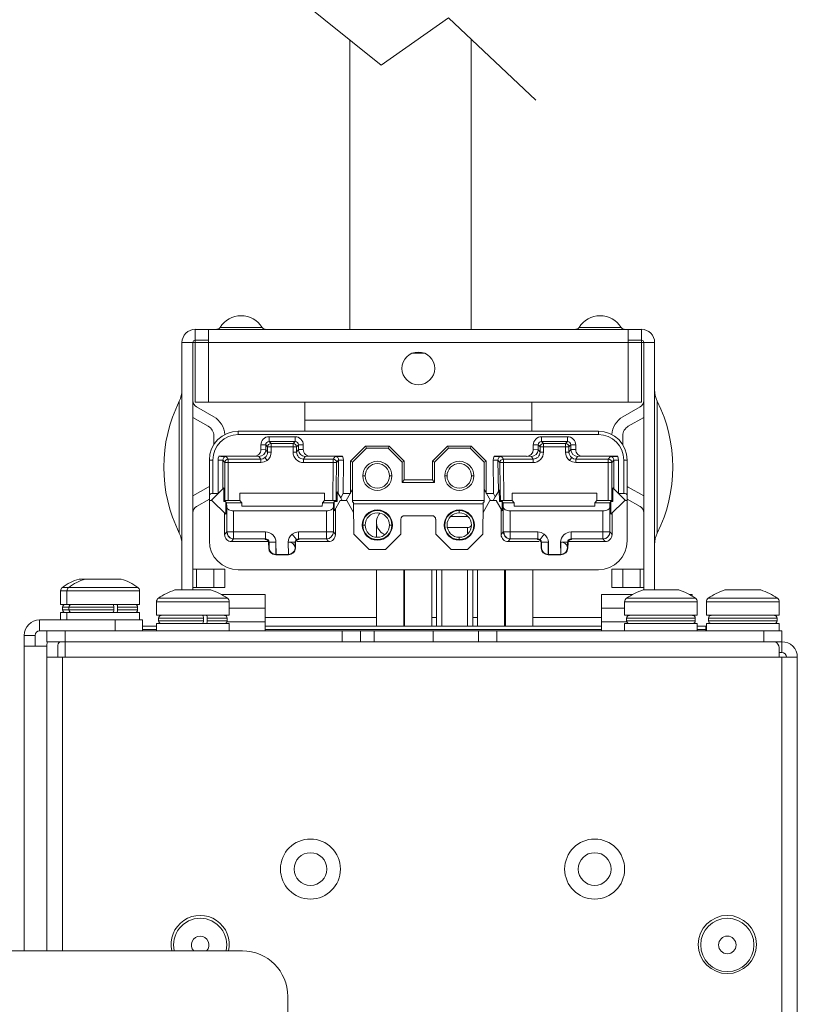
# Model space of a CAD drawing. Extents: x -365 to 628, y 345 to 656.
# Drawn here: x 91 to 95, y 611 to 615 of the extents above; entities that cross this region are included whole.
import ezdxf

# ---------------------------------------------------------------- set-up
doc = ezdxf.new("R2010")
doc.units = 0
doc.header["$LTSCALE"] = 0.38
doc.header["$MEASUREMENT"] = 0
doc.layers.add('M-OBJECT-DETAILS', color=7, linetype='CONTINUOUS', lineweight=13)

msp = doc.modelspace()

# ---------------------------------------------------------------- linework, layer by layer
at = {"layer": 'M-OBJECT-DETAILS', "linetype": 'Continuous', "lineweight": 13}
for p, q in [((92.5788, 615.05), (92.5788, 613.7981)), ((93.1032, 613.7981), (93.1032, 615.0544)), ((91.9083, 613.7509), (91.9083, 613.7981)), ((91.9083, 613.7981), (91.9654, 613.7981)), ((91.9654, 613.7981), (91.9654, 613.7411)), ((91.9654, 613.7981), (93.7843, 613.7981)), ((92.0161, 613.8058), (92.1982, 613.8058)), ((93.5712, 613.8058), (93.7533, 613.8058)), ((93.7843, 613.7411), (93.7843, 613.7981)), ((93.7843, 613.7981), (93.8414, 613.7981)), ((93.8414, 613.7509), (93.8414, 613.7981)), ((91.9083, 613.7509), (91.9654, 613.7509)), ((91.9083, 613.7509), (91.9083, 613.7411)), ((93.7843, 613.7509), (93.8414, 613.7509)), ((93.8414, 613.7411), (93.8414, 613.7509)), ((91.8985, 613.7411), (91.8513, 613.7411)), ((91.8513, 612.67), (91.8513, 613.7411)), ((91.8985, 612.67), (91.8985, 613.7411)), ((91.8985, 613.7411), (91.9083, 613.7411)), ((91.9083, 613.7411), (91.9083, 613.4832)), ((91.9083, 613.7411), (91.9654, 613.7411)), ((93.7843, 613.7411), (91.9654, 613.7411)), ((91.9654, 613.7411), (91.9654, 613.4832)), ((93.7843, 613.4832), (93.7843, 613.7411)), ((93.7843, 613.7411), (93.8414, 613.7411)), ((93.8414, 613.7411), (93.8414, 613.4832)), ((93.8414, 613.7411), (93.8513, 613.7411)), ((93.8513, 613.7411), (93.8985, 613.7411)), ((93.8513, 613.7411), (93.8513, 612.67)), ((93.8985, 613.7411), (93.8985, 612.67)), ((92.8488, 613.6948), (92.9009, 613.6948)), ((91.8397, 613.4872), (91.8397, 612.9162)), ((91.9654, 613.4832), (91.9083, 613.4832)), ((91.9144, 613.4622), (91.9887, 613.4197)), ((93.7843, 613.4832), (91.9654, 613.4832)), ((92.3828, 613.4832), (92.3828, 613.4045)), ((93.367, 613.4045), (93.367, 613.4832)), ((93.8354, 613.4622), (93.7611, 613.4197)), ((93.8414, 613.4832), (93.7843, 613.4832)), ((93.9101, 613.4872), (93.9101, 612.9162)), ((91.8985, 613.4168), (91.9652, 613.3787)), ((93.8513, 613.4168), (93.7845, 613.3787)), ((93.367, 613.4045), (92.3828, 613.4045)), ((92.3828, 613.4045), (92.3828, 613.3572)), ((93.367, 613.3572), (93.367, 613.4045)), ((91.9891, 613.3377), (91.9891, 613.2987)), ((92.0949, 613.3572), (93.6549, 613.3572)), ((92.0949, 613.3422), (92.0949, 613.3572)), ((92.0949, 613.3422), (93.6549, 613.3422)), ((92.2288, 613.3332), (92.341, 613.3332)), ((92.2288, 613.3332), (92.2288, 613.3125)), ((92.341, 613.3125), (92.341, 613.3332)), ((93.4088, 613.3332), (93.521, 613.3332)), ((93.4088, 613.3332), (93.4088, 613.3125)), ((93.521, 613.3125), (93.521, 613.3332)), ((93.6549, 613.3422), (93.6549, 613.3572)), ((93.7607, 613.3377), (93.7607, 613.2987)), ((92.1931, 613.278), (92.1931, 613.2975)), ((92.2138, 613.2975), (92.1931, 613.2975)), ((92.2138, 613.2975), (92.2138, 613.2769)), ((92.2223, 613.2891), (92.2138, 613.2975)), ((92.2223, 613.2664), (92.2223, 613.2891)), ((92.2223, 613.2891), (92.2372, 613.2891)), ((92.2288, 613.3125), (92.341, 613.3125)), ((92.2372, 613.3041), (92.2288, 613.3125)), ((92.3325, 613.3041), (92.2372, 613.3041)), ((92.2372, 613.2891), (92.2372, 613.3041)), ((92.2372, 613.2664), (92.2372, 613.2891)), ((92.2372, 613.2891), (92.3325, 613.2891)), ((92.341, 613.3125), (92.3325, 613.3041)), ((92.3325, 613.3041), (92.3325, 613.2891)), ((92.3325, 613.2891), (92.3475, 613.2891)), ((92.3325, 613.2891), (92.3325, 613.2664)), ((92.356, 613.2975), (92.3475, 613.2891)), ((92.3475, 613.2891), (92.3475, 613.2664)), ((92.356, 613.2774), (92.356, 613.2975)), ((92.3767, 613.2975), (92.356, 613.2975)), ((92.3767, 613.2975), (92.3767, 613.278)), ((92.5808, 613.2273), (92.6463, 613.2928)), ((92.5901, 613.2235), (92.6501, 613.2835)), ((92.6463, 613.2928), (92.7485, 613.2928)), ((92.6501, 613.2835), (92.6463, 613.2928)), ((92.7447, 613.2835), (92.6501, 613.2835)), ((92.7485, 613.2928), (92.7447, 613.2835)), ((92.7447, 613.2835), (92.8047, 613.2235)), ((92.7485, 613.2928), (92.8139, 613.2273)), ((92.9358, 613.2273), (93.0013, 613.2928)), ((92.9451, 613.2235), (93.0051, 613.2835)), ((93.0013, 613.2928), (93.1035, 613.2928)), ((93.0051, 613.2835), (93.0013, 613.2928)), ((93.0996, 613.2835), (93.0051, 613.2835)), ((93.1035, 613.2928), (93.0996, 613.2835)), ((93.0996, 613.2835), (93.1597, 613.2235)), ((93.1035, 613.2928), (93.1689, 613.2273)), ((93.3731, 613.278), (93.3731, 613.2975)), ((93.3731, 613.2975), (93.3938, 613.2975)), ((93.3938, 613.2975), (93.3938, 613.2769)), ((93.4022, 613.2891), (93.3938, 613.2975)), ((93.4022, 613.2664), (93.4022, 613.2891)), ((93.4022, 613.2891), (93.4172, 613.2891)), ((93.4088, 613.3125), (93.521, 613.3125)), ((93.4172, 613.3041), (93.4088, 613.3125)), ((93.5125, 613.3041), (93.4172, 613.3041)), ((93.4172, 613.2891), (93.4172, 613.3041)), ((93.4172, 613.2891), (93.5125, 613.2891)), ((93.4172, 613.2664), (93.4172, 613.2891)), ((93.521, 613.3125), (93.5125, 613.3041)), ((93.5125, 613.3041), (93.5125, 613.2891)), ((93.5125, 613.2891), (93.5275, 613.2891)), ((93.5125, 613.2891), (93.5125, 613.2664)), ((93.536, 613.2975), (93.5275, 613.2891)), ((93.5275, 613.2891), (93.5275, 613.2664)), ((93.536, 613.2774), (93.536, 613.2975)), ((93.536, 613.2975), (93.5567, 613.2975)), ((93.5567, 613.2975), (93.5567, 613.278)), ((92.0113, 613.2483), (92.1632, 613.2483)), ((92.0429, 613.2474), (92.0518, 613.2364)), ((92.1847, 613.2474), (92.1632, 613.2483)), ((92.1923, 613.2364), (92.1847, 613.2474)), ((92.2138, 613.2769), (92.1931, 613.278)), ((92.2197, 613.2307), (92.2105, 613.2426)), ((92.2223, 613.2664), (92.2138, 613.2769)), ((92.2223, 613.2664), (92.2372, 613.2664)), ((92.3325, 613.2664), (92.3475, 613.2664)), ((92.356, 613.2774), (92.3475, 613.2664)), ((92.3767, 613.278), (92.356, 613.2774)), ((92.356, 613.2774), (92.356, 613.2763)), ((92.3767, 613.2772), (92.356, 613.2763)), ((92.3767, 613.2772), (92.3767, 613.278)), ((92.385, 613.2474), (92.3775, 613.2364)), ((92.4066, 613.2483), (92.385, 613.2474)), ((92.4066, 613.2483), (92.5468, 613.2483)), ((92.5062, 613.2364), (92.5152, 613.2474)), ((93.203, 613.2483), (93.3432, 613.2483)), ((93.2346, 613.2474), (93.2436, 613.2364)), ((93.3647, 613.2474), (93.3432, 613.2483)), ((93.3723, 613.2364), (93.3647, 613.2474)), ((93.3731, 613.278), (93.3731, 613.2772)), ((93.3938, 613.2769), (93.3731, 613.278)), ((93.3938, 613.2763), (93.3731, 613.2772)), ((93.3938, 613.2769), (93.3938, 613.2763)), ((93.4022, 613.2664), (93.3938, 613.2769)), ((93.4172, 613.2664), (93.4022, 613.2664)), ((93.5125, 613.2664), (93.5275, 613.2664)), ((93.536, 613.2774), (93.5275, 613.2664)), ((93.5301, 613.2307), (93.5392, 613.2426)), ((93.5567, 613.278), (93.536, 613.2774)), ((93.565, 613.2474), (93.5575, 613.2364)), ((93.5866, 613.2483), (93.565, 613.2474)), ((93.5866, 613.2483), (93.7385, 613.2483)), ((93.698, 613.2364), (93.7068, 613.2474)), ((91.9699, 613.0793), (91.9699, 613.2322)), ((91.9699, 613.2322), (91.9849, 613.2322)), ((91.9849, 613.2322), (91.9849, 613.088)), ((92.0076, 613.088), (92.0076, 613.2324)), ((92.0076, 613.2324), (92.0283, 613.2324)), ((92.0283, 613.2324), (92.0283, 613.1082)), ((92.0368, 613.2214), (92.0283, 613.2324)), ((92.0368, 613.0571), (92.0368, 613.2214)), ((92.0518, 613.2214), (92.0368, 613.2214)), ((92.0518, 613.2364), (92.1923, 613.2364)), ((92.0518, 613.2214), (92.0518, 613.2364)), ((92.0518, 613.0572), (92.0518, 613.2214)), ((92.1923, 613.2214), (92.0518, 613.2214)), ((92.1923, 613.2364), (92.1923, 613.2214)), ((92.3775, 613.2364), (92.5062, 613.2364)), ((92.3775, 613.2364), (92.3775, 613.2214)), ((92.5062, 613.2214), (92.3775, 613.2214)), ((92.5042, 613.0572), (92.5062, 613.2214)), ((92.5062, 613.2364), (92.5062, 613.2214)), ((92.5062, 613.2214), (92.5212, 613.2212)), ((92.5212, 613.2212), (92.5198, 613.1122)), ((92.5298, 613.2322), (92.5212, 613.2212)), ((92.528, 613.0879), (92.5298, 613.2322)), ((92.5298, 613.2322), (92.5505, 613.2319)), ((92.5505, 613.2319), (92.5487, 613.088)), ((92.5808, 613.0891), (92.5808, 613.2273)), ((92.5808, 613.2273), (92.5901, 613.2235)), ((92.5901, 613.1052), (92.5901, 613.2235)), ((92.8139, 613.2273), (92.8047, 613.2235)), ((92.8047, 613.1372), (92.8047, 613.2235)), ((92.8139, 613.1465), (92.8139, 613.2273)), ((92.9358, 613.1465), (92.9358, 613.2273)), ((92.9358, 613.2273), (92.9451, 613.2235)), ((92.9451, 613.1352), (92.9451, 613.2235)), ((93.1689, 613.2273), (93.1597, 613.2235)), ((93.1597, 613.2235), (93.1597, 613.1052)), ((93.1689, 613.2273), (93.1689, 613.0891)), ((93.1993, 613.2319), (93.22, 613.2322)), ((93.2011, 613.088), (93.1993, 613.2319)), ((93.22, 613.2322), (93.2216, 613.0967)), ((93.2286, 613.2212), (93.22, 613.2322)), ((93.2436, 613.2214), (93.2286, 613.2212)), ((93.2299, 613.1122), (93.2286, 613.2212)), ((93.2436, 613.2364), (93.3723, 613.2364)), ((93.2436, 613.2214), (93.2436, 613.2364)), ((93.2456, 613.0572), (93.2436, 613.2214)), ((93.3723, 613.2214), (93.2436, 613.2214)), ((93.3723, 613.2214), (93.3723, 613.2364)), ((93.5575, 613.2364), (93.698, 613.2364)), ((93.5575, 613.2214), (93.5575, 613.2364)), ((93.698, 613.2214), (93.5575, 613.2214)), ((93.698, 613.2364), (93.698, 613.2214)), ((93.698, 613.2214), (93.713, 613.2214)), ((93.698, 613.0572), (93.698, 613.2214)), ((93.7215, 613.2324), (93.713, 613.2214)), ((93.713, 613.2214), (93.713, 613.0571)), ((93.7215, 613.2324), (93.7422, 613.2324)), ((93.7215, 613.1082), (93.7215, 613.2324)), ((93.7422, 613.2324), (93.7422, 613.088)), ((93.7649, 613.088), (93.7649, 613.2322)), ((93.7649, 613.2322), (93.7799, 613.2322)), ((93.7799, 613.2322), (93.7799, 613.0793)), ((92.6444, 613.1637), (92.6344, 613.1637)), ((92.7604, 613.1637), (92.7504, 613.1637)), ((92.9994, 613.1637), (92.9894, 613.1637)), ((93.1154, 613.1637), (93.1054, 613.1637)), ((91.8985, 613.0771), (91.9652, 613.1153)), ((91.9699, 613.1183), (91.9652, 613.1153)), ((92.0323, 613.1122), (92.0283, 613.1082)), ((92.0323, 613.1122), (92.0323, 613.0522)), ((92.5186, 613.0572), (92.5186, 613.1122)), ((92.5186, 613.1122), (92.5198, 613.1122)), ((92.5186, 613.1122), (92.5198, 613.1122)), ((92.5198, 613.1122), (92.5191, 613.0572)), ((92.5198, 613.1122), (92.5198, 613.1122)), ((92.8047, 613.1352), (92.8139, 613.1465)), ((92.8047, 613.1352), (92.8047, 613.1372)), ((92.8048, 613.1352), (92.8047, 613.1352)), ((92.8048, 613.1352), (92.9451, 613.1352)), ((92.8139, 613.1465), (92.8144, 613.1465)), ((92.8144, 613.1465), (92.9358, 613.1465)), ((92.8144, 613.1465), (92.9358, 613.1465)), ((92.8144, 613.1465), (92.9359, 613.1464)), ((92.9358, 613.1465), (92.9358, 613.1465)), ((92.9359, 613.1464), (92.9358, 613.1465)), ((92.9359, 613.1464), (92.9451, 613.1352)), ((93.23, 613.1122), (93.2299, 613.1122)), ((93.23, 613.1025), (93.23, 613.1122)), ((93.7175, 613.0522), (93.7175, 613.1122)), ((93.7215, 613.1082), (93.7175, 613.1122)), ((93.7799, 613.1183), (93.7845, 613.1153)), ((93.8513, 613.0771), (93.7845, 613.1153)), ((91.9699, 613.0572), (91.9699, 613.0793)), ((92.0078, 613.0877), (91.9773, 613.0572)), ((91.9849, 613.088), (92.0076, 613.088)), ((92.0078, 613.0877), (92.0076, 613.088)), ((92.0283, 613.1082), (92.0078, 613.0877)), ((92.468, 613.0892), (92.1018, 613.0892)), ((92.1018, 613.0892), (92.1018, 613.0572)), ((92.468, 613.0572), (92.468, 613.0892)), ((92.5236, 613.0522), (92.5241, 613.0947)), ((92.5241, 613.0947), (92.528, 613.0879)), ((92.5393, 613.0683), (92.528, 613.0879)), ((92.5487, 613.088), (92.5393, 613.0683)), ((92.5487, 613.088), (92.5802, 613.088)), ((92.5802, 613.088), (92.5624, 613.0572)), ((92.5808, 613.0891), (92.5802, 613.088)), ((92.5808, 613.0891), (92.5855, 613.0973)), ((92.5901, 613.1052), (92.5855, 613.0973)), ((92.5901, 613.0499), (92.5901, 613.1052)), ((93.1642, 613.0973), (93.1597, 613.1052)), ((93.1597, 613.1052), (93.1597, 613.0499)), ((93.1642, 613.0973), (93.1689, 613.0891)), ((93.1696, 613.088), (93.1689, 613.0891)), ((93.1696, 613.088), (93.2011, 613.088)), ((93.1874, 613.0572), (93.1696, 613.088)), ((93.2081, 613.0732), (93.1989, 613.0572)), ((93.2011, 613.088), (93.2081, 613.0732)), ((93.2216, 613.0967), (93.2081, 613.0732)), ((93.2216, 613.0967), (93.2256, 613.1035)), ((93.2256, 613.1035), (93.2262, 613.0522)), ((93.2306, 613.0572), (93.23, 613.1025)), ((93.648, 613.0892), (93.2818, 613.0892)), ((93.2818, 613.0892), (93.2818, 613.0572)), ((93.648, 613.0572), (93.648, 613.0892)), ((93.742, 613.0877), (93.7215, 613.1082)), ((93.742, 613.0877), (93.7422, 613.088)), ((93.7725, 613.0572), (93.742, 613.0877)), ((93.7422, 613.088), (93.7649, 613.088)), ((93.7799, 613.0793), (93.7799, 613.0572)), ((91.9144, 613.0318), (91.9699, 613.0635)), ((91.9699, 613.0572), (91.9773, 613.0572)), ((91.9699, 612.8822), (91.9699, 613.0572)), ((91.9773, 613.0572), (91.9809, 613.0572)), ((91.9809, 613.0572), (92.0405, 612.9976)), ((92.0323, 613.0522), (92.0368, 613.0571)), ((92.0323, 613.0522), (92.0405, 613.0522)), ((92.0405, 612.9976), (92.0405, 613.0522)), ((92.0446, 613.0476), (92.0405, 613.0522)), ((92.0449, 613.0295), (92.0446, 613.0476)), ((92.0446, 613.0476), (92.1105, 613.0476)), ((92.0449, 612.9209), (92.0449, 613.0295)), ((92.1018, 613.0572), (92.0518, 613.0572)), ((92.1018, 613.0572), (92.1105, 613.0476)), ((92.1105, 613.0476), (92.1108, 613.0332)), ((92.459, 613.0332), (92.1108, 613.0332)), ((92.459, 613.0332), (92.4592, 613.0476)), ((92.4592, 613.0476), (92.468, 613.0572)), ((92.4592, 613.0476), (92.5071, 613.0476)), ((92.5042, 613.0572), (92.468, 613.0572)), ((92.5071, 613.0476), (92.5069, 613.0295)), ((92.5069, 613.0295), (92.5069, 612.9209)), ((92.5105, 613.0513), (92.5071, 613.0476)), ((92.5105, 613.0522), (92.5236, 613.0522)), ((92.5105, 613.0513), (92.5105, 613.0522)), ((92.5105, 613.0513), (92.5105, 613.0122)), ((92.5113, 613.0136), (92.5365, 613.0572)), ((92.5186, 613.0571), (92.5186, 613.0572)), ((92.5186, 613.0572), (92.5191, 613.0572)), ((92.5191, 613.0571), (92.5186, 613.0571)), ((92.5191, 613.0572), (92.5191, 613.0571)), ((92.5191, 613.0571), (92.5236, 613.0522)), ((92.5365, 613.0572), (92.5458, 613.0572)), ((92.5458, 613.0572), (92.5393, 613.0683)), ((92.5458, 613.0572), (92.5624, 613.0572)), ((92.5624, 613.0572), (92.5648, 613.0572)), ((92.5648, 613.0572), (92.5945, 613.0057)), ((93.1597, 613.0572), (92.5901, 613.0572)), ((92.5901, 613.0499), (92.5941, 613.0499)), ((92.5942, 613.0423), (92.5941, 613.0499)), ((92.5953, 612.9113), (92.5942, 613.0423)), ((93.1556, 613.0423), (92.5942, 613.0423)), ((93.1556, 613.0423), (93.1544, 612.9113)), ((93.1553, 613.0058), (93.185, 613.0572)), ((93.1556, 613.0499), (93.1597, 613.0499)), ((93.1556, 613.0499), (93.1556, 613.0423)), ((93.185, 613.0572), (93.1874, 613.0572)), ((93.1874, 613.0572), (93.1989, 613.0572)), ((93.1989, 613.0572), (93.2122, 613.0572)), ((93.2122, 613.0572), (93.2382, 613.0122)), ((93.2262, 613.0522), (93.23, 613.0564)), ((93.2262, 613.0522), (93.2382, 613.0522)), ((93.23, 613.0572), (93.23, 613.0571)), ((93.23, 613.0571), (93.23, 613.0564)), ((93.2456, 613.0572), (93.2306, 613.0572)), ((93.2426, 613.0476), (93.2382, 613.0525)), ((93.2382, 613.0522), (93.2382, 613.0525)), ((93.2382, 613.0122), (93.2382, 613.0522)), ((93.2429, 613.0295), (93.2426, 613.0476)), ((93.2426, 613.0476), (93.2905, 613.0476)), ((93.2429, 612.9209), (93.2429, 613.0295)), ((93.2818, 613.0572), (93.2456, 613.0572)), ((93.2818, 613.0572), (93.2905, 613.0476)), ((93.2905, 613.0476), (93.2907, 613.0332)), ((93.639, 613.0332), (93.2907, 613.0332)), ((93.639, 613.0332), (93.6392, 613.0476)), ((93.6392, 613.0476), (93.648, 613.0572)), ((93.6392, 613.0476), (93.7051, 613.0476)), ((93.698, 613.0572), (93.648, 613.0572)), ((93.7051, 613.0476), (93.7049, 613.0295)), ((93.7049, 613.0295), (93.7049, 612.9209)), ((93.7093, 613.0522), (93.7051, 613.0476)), ((93.7093, 612.9976), (93.7689, 613.0572)), ((93.7093, 612.9976), (93.7093, 613.0522)), ((93.7175, 613.0522), (93.7093, 613.0522)), ((93.713, 613.0571), (93.7175, 613.0522)), ((93.7689, 613.0572), (93.7725, 613.0572)), ((93.7725, 613.0572), (93.7799, 613.0572)), ((93.8354, 613.0318), (93.7799, 613.0635)), ((93.7799, 613.0572), (93.7799, 612.8822)), ((92.0359, 613.0022), (92.0359, 612.9092)), ((92.4769, 613.0119), (92.0749, 613.0119)), ((92.0749, 612.9209), (92.0749, 613.0119)), ((92.4769, 613.0119), (92.4769, 612.9209)), ((92.5113, 613.0136), (92.5105, 613.0122)), ((92.5159, 612.9092), (92.5159, 613.0215)), ((92.6974, 613.0162), (92.6974, 613.0137)), ((92.935, 612.9914), (92.8148, 612.9914)), ((93.014, 612.9872), (93.0873, 612.9872)), ((93.0524, 613.0162), (93.0524, 613.0137)), ((93.0524, 613.0137), (93.0524, 613.0037)), ((93.0873, 612.9872), (93.091, 612.9869)), ((93.2339, 613.0197), (93.2339, 612.9092)), ((93.2729, 612.9209), (93.2729, 613.0119)), ((93.6749, 613.0119), (93.2729, 613.0119)), ((93.6749, 613.0119), (93.6749, 612.9209)), ((93.7139, 612.9092), (93.7139, 613.0022)), ((92.6444, 612.9507), (92.6344, 612.9507)), ((92.6936, 612.9636), (92.6936, 612.8978)), ((92.7604, 612.9507), (92.7504, 612.9507)), ((92.7991, 612.911), (92.7997, 612.9766)), ((92.7998, 612.9766), (92.7997, 612.9766)), ((92.9501, 612.9766), (92.95, 612.9766)), ((92.9501, 612.9766), (92.9507, 612.911)), ((92.0359, 612.9092), (92.0449, 612.9209)), ((92.0449, 612.9209), (92.0476, 612.9209)), ((92.0476, 612.9209), (92.0749, 612.9209)), ((92.2133, 612.9209), (92.0749, 612.9209)), ((92.0749, 612.9209), (92.0749, 612.8909)), ((92.2133, 612.9209), (92.2133, 612.8909)), ((92.3291, 612.9116), (92.3474, 612.8878)), ((92.4769, 612.9209), (92.3565, 612.9209)), ((92.3565, 612.9209), (92.3565, 612.8909)), ((92.4769, 612.9209), (92.5069, 612.9209)), ((92.4769, 612.8909), (92.4769, 612.9209)), ((92.5069, 612.9209), (92.5159, 612.9092)), ((92.6614, 612.8452), (92.5953, 612.9113)), ((92.7991, 612.911), (92.7322, 612.8452)), ((93.0176, 612.8452), (92.9507, 612.911)), ((93.0873, 612.94), (93.0005, 612.94)), ((93.0873, 612.94), (93.0873, 612.9109)), ((93.1544, 612.9113), (93.0883, 612.8452)), ((93.2339, 612.9092), (93.2429, 612.9209)), ((93.2429, 612.9209), (93.2456, 612.9209)), ((93.2456, 612.9209), (93.2729, 612.9209)), ((93.3932, 612.9209), (93.2729, 612.9209)), ((93.2729, 612.9209), (93.2729, 612.8909)), ((93.3932, 612.8909), (93.3932, 612.9209)), ((93.4024, 612.8878), (93.4207, 612.9116)), ((93.6749, 612.9209), (93.5365, 612.9209)), ((93.5365, 612.8909), (93.5365, 612.9209)), ((93.6749, 612.9209), (93.7049, 612.9209)), ((93.6749, 612.8909), (93.6749, 612.9209)), ((93.7049, 612.9209), (93.7139, 612.9092)), ((92.0749, 612.8909), (92.0659, 612.8792)), ((92.0659, 612.8792), (92.2257, 612.8792)), ((92.0749, 612.8909), (92.0688, 612.8916)), ((92.2133, 612.8909), (92.0749, 612.8909)), ((92.2113, 612.8884), (92.2133, 612.8909)), ((92.2113, 612.8884), (92.2133, 612.8883)), ((92.2282, 612.8761), (92.2265, 612.8737)), ((92.2265, 612.8737), (92.2268, 612.8514)), ((92.2282, 612.8761), (92.2576, 612.8763)), ((92.2282, 612.8761), (92.2284, 612.853)), ((92.258, 612.8237), (92.2576, 612.8763)), ((92.2576, 612.8763), (92.2582, 612.8763)), ((92.2582, 612.8763), (92.2587, 612.8236)), ((92.3123, 612.8236), (92.3115, 612.8763)), ((92.3122, 612.8763), (92.3415, 612.8761)), ((92.3415, 612.8761), (92.3413, 612.8536)), ((92.3433, 612.8737), (92.3415, 612.8761)), ((92.3429, 612.8514), (92.3433, 612.8737)), ((92.3507, 612.8792), (92.4859, 612.8792)), ((92.4769, 612.8909), (92.3565, 612.8909)), ((92.3565, 612.8909), (92.3584, 612.8884)), ((92.3584, 612.8884), (92.3565, 612.8883)), ((92.4859, 612.8792), (92.4769, 612.8909)), ((92.6974, 612.8877), (92.6974, 612.8852)), ((93.0524, 612.8977), (93.0524, 612.8877)), ((93.0524, 612.8877), (93.0524, 612.8852)), ((93.2729, 612.8909), (93.2639, 612.8792)), ((93.2639, 612.8792), (93.3959, 612.8792)), ((93.2729, 612.8909), (93.2668, 612.8916)), ((93.3932, 612.8909), (93.2729, 612.8909)), ((93.3913, 612.8884), (93.3932, 612.8909)), ((93.3913, 612.8884), (93.3933, 612.8883)), ((93.3959, 612.8792), (93.3991, 612.8792)), ((93.4082, 612.8761), (93.4065, 612.8737)), ((93.4065, 612.8737), (93.4068, 612.8514)), ((93.4082, 612.8761), (93.4375, 612.8763)), ((93.4085, 612.8511), (93.4082, 612.8761)), ((93.438, 612.8235), (93.4375, 612.8763)), ((93.4375, 612.8763), (93.4382, 612.8763)), ((93.4382, 612.8763), (93.4387, 612.8235)), ((93.492, 612.8235), (93.4915, 612.8763)), ((93.4915, 612.8763), (93.4922, 612.8763)), ((93.4922, 612.8763), (93.4926, 612.8235)), ((93.4922, 612.8763), (93.5215, 612.8761)), ((93.5215, 612.8761), (93.5213, 612.8536)), ((93.5233, 612.8737), (93.5215, 612.8761)), ((93.5229, 612.8514), (93.5233, 612.8737)), ((93.5242, 612.8792), (93.6839, 612.8792)), ((93.6749, 612.8909), (93.5365, 612.8909)), ((93.5365, 612.8909), (93.5384, 612.8884)), ((93.5365, 612.8883), (93.5384, 612.8884)), ((93.6839, 612.8792), (93.6749, 612.8909)), ((92.2268, 612.8514), (92.2284, 612.853)), ((92.2284, 612.853), (92.2284, 612.853)), ((92.2571, 612.8219), (92.2581, 612.8229)), ((92.3127, 612.8219), (92.2571, 612.8219)), ((92.258, 612.8237), (92.2587, 612.8236)), ((92.2581, 612.8229), (92.2587, 612.8235)), ((92.2587, 612.8235), (92.3123, 612.8235)), ((92.3118, 612.8229), (92.3123, 612.8235)), ((92.3118, 612.8229), (92.3127, 612.8219)), ((92.3351, 612.8344), (92.3355, 612.8349)), ((92.3413, 612.853), (92.3429, 612.8514)), ((92.6614, 612.8452), (92.7322, 612.8452)), ((93.0176, 612.8452), (93.0883, 612.8452)), ((93.4068, 612.8514), (93.4084, 612.853)), ((93.4168, 612.832), (93.4172, 612.8316)), ((93.4371, 612.8219), (93.4381, 612.8229)), ((93.4927, 612.8219), (93.4371, 612.8219)), ((93.4373, 612.8235), (93.4379, 612.8229)), ((93.4373, 612.8235), (93.4375, 612.8235)), ((93.4375, 612.8235), (93.438, 612.8235)), ((93.4381, 612.8229), (93.4375, 612.8235)), ((93.4381, 612.8229), (93.4379, 612.8229)), ((93.438, 612.8235), (93.4387, 612.8235)), ((93.4387, 612.8235), (93.4911, 612.8235)), ((93.4911, 612.8235), (93.4927, 612.8219)), ((93.492, 612.8235), (93.4911, 612.8235)), ((93.4926, 612.8235), (93.492, 612.8235)), ((93.5213, 612.853), (93.5229, 612.8514)), ((91.9144, 612.7598), (91.8985, 612.7598)), ((91.9144, 612.6811), (91.9144, 612.7598)), ((91.9144, 612.7598), (91.9887, 612.7598)), ((91.9887, 612.7598), (91.9887, 612.6811)), ((92.0363, 612.7598), (91.9887, 612.7598)), ((92.0363, 612.6811), (92.0363, 612.7598)), ((93.6549, 612.7572), (92.0949, 612.7572)), ((92.1349, 612.7572), (92.0952, 612.7572)), ((92.1349, 612.7572), (92.1349, 612.7572)), ((92.6449, 612.7572), (92.6449, 612.7571)), ((92.6936, 612.7572), (92.6936, 612.5127)), ((92.8117, 612.5127), (92.8117, 612.7572)), ((92.8157, 612.7572), (92.8157, 612.5127)), ((92.9338, 612.5127), (92.9338, 612.7572)), ((92.9535, 612.7572), (92.9535, 612.5127)), ((92.9771, 612.7572), (92.9771, 612.5127)), ((93.0873, 612.7572), (93.0873, 612.5127)), ((93.0899, 612.7572), (93.1049, 612.7572)), ((93.1049, 612.7571), (93.1049, 612.7572)), ((93.111, 612.5127), (93.111, 612.7572)), ((93.1306, 612.7572), (93.1306, 612.5127)), ((93.2488, 612.5127), (93.2488, 612.7572)), ((93.2527, 612.7572), (93.2527, 612.5127)), ((93.3708, 612.5127), (93.3708, 612.7572)), ((93.7135, 612.6811), (93.7135, 612.7598)), ((93.7135, 612.7598), (93.7611, 612.7598)), ((93.7611, 612.7598), (93.7611, 612.6811)), ((93.8354, 612.7598), (93.7611, 612.7598)), ((93.8354, 612.6811), (93.8354, 612.7598)), ((93.8354, 612.7598), (93.8513, 612.7598)), ((91.4052, 612.7172), (91.4328, 612.7172)), ((91.4328, 612.717), (91.4058, 612.717)), ((91.4328, 612.7172), (91.5879, 612.7172)), ((91.4354, 612.717), (91.4328, 612.717)), ((91.4904, 612.717), (91.4431, 612.717)), ((91.5653, 612.717), (91.5102, 612.717)), ((91.5879, 612.717), (91.5774, 612.717)), ((91.3253, 612.6656), (91.3253, 612.6072)), ((91.3253, 612.6656), (91.3528, 612.6656)), ((91.3331, 612.6809), (91.3607, 612.6809)), ((91.3528, 612.6656), (91.3528, 612.6072)), ((91.3528, 612.6656), (91.5706, 612.6656)), ((91.3607, 612.6809), (91.5676, 612.6809)), ((91.5676, 612.6809), (91.6599, 612.6809)), ((91.5706, 612.6656), (91.6678, 612.6656)), ((91.6678, 612.6072), (91.6678, 612.6656)), ((91.8209, 612.67), (91.9761, 612.67)), ((91.8236, 612.6698), (91.8209, 612.6698)), ((91.8786, 612.6698), (91.8313, 612.6698)), ((91.9535, 612.6698), (91.8984, 612.6698)), ((91.8985, 612.6811), (91.9144, 612.6811)), ((91.9144, 612.6811), (91.9887, 612.6811)), ((91.9761, 612.6698), (91.9656, 612.6698)), ((91.9887, 612.6811), (92.0363, 612.6811)), ((92.0215, 612.6505), (92.2111, 612.6505)), ((92.2111, 612.6505), (92.2111, 612.5914)), ((93.6678, 612.6505), (93.8031, 612.6505)), ((93.6678, 612.5914), (93.6678, 612.6505)), ((93.7611, 612.6811), (93.7135, 612.6811)), ((93.8354, 612.6811), (93.7611, 612.6811)), ((93.8513, 612.6811), (93.8354, 612.6811)), ((93.8485, 612.67), (93.9261, 612.67)), ((93.879, 612.6698), (93.8491, 612.6698)), ((93.881, 612.6698), (93.879, 612.6698)), ((93.9559, 612.6698), (93.8962, 612.6698)), ((93.9261, 612.67), (94.0036, 612.67)), ((93.9731, 612.6698), (93.9711, 612.6698)), ((94.003, 612.6698), (93.9731, 612.6698)), ((94.0491, 612.6505), (94.0615, 612.6505)), ((94.0615, 612.6505), (94.0615, 612.6432)), ((94.2028, 612.67), (94.2804, 612.67)), ((94.2333, 612.6698), (94.2035, 612.6698)), ((94.2354, 612.6698), (94.2333, 612.6698)), ((94.3102, 612.6698), (94.2506, 612.6698)), ((94.2804, 612.67), (94.3579, 612.67)), ((94.3275, 612.6698), (94.3254, 612.6698)), ((94.3573, 612.6698), (94.3275, 612.6698)), ((91.3253, 612.6072), (91.3528, 612.6072)), ((91.3528, 612.6072), (91.5706, 612.6072)), ((91.5706, 612.6072), (91.6678, 612.6072)), ((91.741, 612.6184), (91.741, 612.56)), ((91.741, 612.6184), (91.9588, 612.6184)), ((91.7489, 612.6337), (91.9558, 612.6337)), ((91.9558, 612.6337), (92.0481, 612.6337)), ((91.9588, 612.6184), (92.056, 612.6184)), ((92.056, 612.56), (92.056, 612.6184)), ((93.7686, 612.6184), (93.7686, 612.56)), ((93.7686, 612.6184), (94.0835, 612.6184)), ((93.7764, 612.6337), (94.0757, 612.6337)), ((94.0835, 612.56), (94.0835, 612.6184)), ((94.1229, 612.6184), (94.1229, 612.56)), ((94.1229, 612.6184), (94.4379, 612.6184)), ((94.1308, 612.6337), (94.43, 612.6337)), ((94.4379, 612.56), (94.4379, 612.6184)), ((91.3253, 612.5718), (91.3253, 612.5403)), ((91.3528, 612.5718), (91.3253, 612.5718)), ((91.3341, 612.5954), (91.3341, 612.5836)), ((91.3341, 612.5954), (91.3617, 612.5954)), ((91.3341, 612.5836), (91.3617, 612.5836)), ((91.3528, 612.5718), (91.3528, 612.5403)), ((91.6678, 612.5718), (91.3528, 612.5718)), ((91.3617, 612.5954), (91.3617, 612.5836)), ((91.3617, 612.5954), (91.556, 612.5954)), ((91.3617, 612.5836), (91.556, 612.5836)), ((91.556, 612.5954), (91.556, 612.5836)), ((91.5725, 612.5836), (91.5725, 612.5954)), ((91.5725, 612.5954), (91.6589, 612.5954)), ((91.5725, 612.5836), (91.6589, 612.5836)), ((91.6589, 612.5836), (91.6589, 612.5954)), ((91.6678, 612.5403), (91.6678, 612.5718)), ((91.741, 612.56), (91.9588, 612.56)), ((91.9588, 612.56), (92.056, 612.56)), ((92.2111, 612.5914), (92.056, 612.5914)), ((92.2111, 612.5324), (92.2111, 612.5914)), ((93.6678, 612.5324), (93.6678, 612.5914)), ((93.7686, 612.5914), (93.6678, 612.5914)), ((93.7686, 612.56), (94.0835, 612.56)), ((94.1229, 612.56), (94.4379, 612.56)), ((91.2347, 612.493), (91.2347, 612.5403)), ((91.5615, 612.5403), (91.2347, 612.5403)), ((91.5615, 612.493), (91.5615, 612.5403)), ((91.5615, 612.5403), (91.6796, 612.5403)), ((91.6796, 612.5403), (91.6796, 612.493)), ((91.741, 612.5245), (91.741, 612.493)), ((92.056, 612.5245), (91.741, 612.5245)), ((91.7499, 612.5481), (91.7499, 612.5363)), ((91.7499, 612.5481), (91.9442, 612.5481)), ((91.7499, 612.5363), (91.9442, 612.5363)), ((91.9442, 612.5481), (91.9442, 612.5363)), ((91.9607, 612.5363), (91.9607, 612.5481)), ((91.9607, 612.5481), (92.0471, 612.5481)), ((91.9607, 612.5363), (92.0471, 612.5363)), ((92.0465, 612.5324), (92.2111, 612.5324)), ((92.0471, 612.5363), (92.0471, 612.5481)), ((92.056, 612.493), (92.056, 612.5245)), ((92.2111, 612.5501), (92.6936, 612.5501)), ((92.2111, 612.5324), (92.2111, 612.493)), ((92.8117, 612.5501), (92.8157, 612.5501)), ((92.9338, 612.5501), (92.9535, 612.5501)), ((93.111, 612.5501), (93.1306, 612.5501)), ((93.2488, 612.5501), (93.2527, 612.5501)), ((93.3708, 612.5501), (93.6678, 612.5501)), ((93.6678, 612.493), (93.6678, 612.5324)), ((93.6678, 612.5324), (93.7781, 612.5324)), ((93.7686, 612.5245), (93.7686, 612.493)), ((93.9261, 612.5245), (93.7686, 612.5245)), ((93.7774, 612.5481), (93.7774, 612.5363)), ((93.7774, 612.5481), (94.0747, 612.5481)), ((93.7774, 612.5363), (94.0747, 612.5363)), ((94.0835, 612.5245), (93.9261, 612.5245)), ((94.0747, 612.5363), (94.0747, 612.5481)), ((94.0835, 612.493), (94.0835, 612.5245)), ((94.1229, 612.5245), (94.1229, 612.493)), ((94.2804, 612.5245), (94.1229, 612.5245)), ((94.1318, 612.5481), (94.1318, 612.5363)), ((94.1318, 612.5481), (94.429, 612.5481)), ((94.1318, 612.5363), (94.429, 612.5363)), ((94.4379, 612.5245), (94.2804, 612.5245)), ((94.429, 612.5363), (94.429, 612.5481)), ((94.4379, 612.493), (94.4379, 612.5245)), ((91.1678, 612.4261), (91.1678, 612.4733)), ((91.215, 612.4733), (91.1678, 612.4733)), ((91.215, 612.4261), (91.215, 612.4733)), ((91.5615, 612.493), (91.2347, 612.493)), ((91.2662, 612.4458), (91.2662, 612.493)), ((91.345, 612.493), (91.345, 612.4458)), ((91.6039, 612.493), (91.5615, 612.493)), ((91.6039, 612.493), (92.5457, 612.493)), ((91.741, 612.5127), (91.6796, 612.5127)), ((91.6796, 612.4983), (91.741, 612.4983)), ((93.6678, 612.5127), (92.2111, 612.5127)), ((92.2111, 612.4983), (93.6678, 612.4983)), ((92.5457, 612.4458), (92.5457, 612.493)), ((92.5457, 612.493), (92.6245, 612.493)), ((92.6245, 612.493), (92.6245, 612.4458)), ((92.6245, 612.493), (92.6835, 612.493)), ((92.6835, 612.4458), (92.6835, 612.493)), ((92.6835, 612.493), (92.9394, 612.493)), ((92.9394, 612.493), (92.9394, 612.4458)), ((92.9394, 612.493), (93.1363, 612.493)), ((93.1363, 612.4458), (93.1363, 612.493)), ((93.1363, 612.493), (93.215, 612.493)), ((93.215, 612.493), (93.215, 612.4458)), ((93.215, 612.493), (94.3709, 612.493)), ((94.1205, 612.5127), (94.0835, 612.5127)), ((94.0835, 612.4983), (94.1205, 612.4983)), ((94.1205, 612.5127), (94.1205, 612.4983)), ((94.1205, 612.493), (94.1205, 612.4983)), ((94.1205, 612.4983), (94.1229, 612.4983)), ((94.3709, 612.4458), (94.3709, 612.493)), ((94.3709, 612.493), (94.4497, 612.493)), ((94.4497, 612.493), (94.4497, 612.4458)), ((91.345, 612.4458), (91.2662, 612.4458)), ((91.2662, 612.4308), (91.2662, 612.4261)), ((91.3135, 612.4308), (91.3135, 612.3789)), ((91.345, 612.4458), (92.5457, 612.4458)), ((91.345, 612.3789), (91.345, 612.4458)), ((91.345, 612.4458), (94.4218, 612.4458)), ((93.215, 612.4458), (94.3709, 612.4458)), ((94.4388, 612.4458), (94.4218, 612.4458)), ((94.4497, 612.4458), (94.4388, 612.4458)), ((94.4497, 612.4458), (94.4497, 612.3985)), ((91.1678, 612.4261), (91.2662, 612.4261)), ((91.1678, 611.1072), (91.1678, 612.4261)), ((91.2662, 611.1072), (91.2662, 612.4261)), ((94.4379, 612.4202), (94.4379, 612.3789)), ((94.4497, 612.3985), (94.4379, 612.3985)), ((91.2662, 612.3789), (91.3331, 612.3789)), ((91.345, 612.3789), (91.3331, 612.3789)), ((91.3331, 612.3789), (91.3331, 611.1072)), ((94.4379, 612.3789), (91.345, 612.3789)), ((94.4497, 612.3789), (94.4379, 612.3789)), ((94.4497, 612.3789), (94.4497, 594.123)), ((94.4497, 612.3789), (94.5166, 612.3789)), ((94.5166, 612.3789), (94.5166, 594.123)), ((90.1442, 611.1072), (92.1127, 611.1072)), ((92.3095, 610.9104), (92.3095, 610.3198))]:
    msp.add_line(p, q, dxfattribs=at)
at = {"layer": 'M-OBJECT-DETAILS', "flags": 128}
msp.add_lwpolyline([(92.2172, 615.3412), (92.714, 614.9412), (93.0056, 615.1466), (93.3836, 614.7898)], dxfattribs=at)
at = {"layer": 'M-OBJECT-DETAILS', "linetype": 'Continuous', "lineweight": 13, "flags": 128}
for points in [[(92.0076, 613.2324), (92.0084, 613.2404), (92.0113, 613.2482)], [(92.1923, 613.2364), (92.2021, 613.238), (92.2105, 613.2426)], [(92.5468, 613.2483), (92.5497, 613.2402), (92.5505, 613.2319)], [(93.203, 613.2483), (93.2, 613.2402), (93.1993, 613.2319)], [(93.5392, 613.2426), (93.5477, 613.238), (93.5575, 613.2364)], [(93.7422, 613.2324), (93.7413, 613.2404), (93.7385, 613.2482)], [(92.1923, 613.2214), (92.2067, 613.2238), (92.2197, 613.2307)], [(93.5575, 613.2214), (93.543, 613.2238), (93.5301, 613.2307)], [(91.9699, 613.0793), (91.9703, 613.0814), (91.9714, 613.0831), (91.9743, 613.0855), (91.9766, 613.0866), (91.9793, 613.0874), (91.9821, 613.0878), (91.9849, 613.088)], [(92.0749, 613.0119), (92.0693, 613.0123), (92.0638, 613.0132), (92.0585, 613.0148), (92.0538, 613.0171), (92.0471, 613.023), (92.0449, 613.0295)], [(92.5069, 613.0295), (92.5047, 613.023), (92.498, 613.0171), (92.4933, 613.0148), (92.488, 613.0132), (92.4825, 613.0123), (92.4769, 613.0119)], [(93.2729, 613.0119), (93.2673, 613.0123), (93.2618, 613.0132), (93.2565, 613.0148), (93.2518, 613.0171), (93.2451, 613.023), (93.2429, 613.0295)], [(93.7049, 613.0295), (93.7027, 613.023), (93.696, 613.0171), (93.6912, 613.0148), (93.686, 613.0132), (93.6804, 613.0123), (93.6749, 613.0119)], [(92.3291, 612.9116), (92.342, 612.9185), (92.3565, 612.9209)], [(93.3932, 612.9209), (93.4077, 612.9185), (93.4207, 612.9116)], [(92.3474, 612.8878), (92.3516, 612.8901), (92.3565, 612.8909)], [(93.3932, 612.8909), (93.3982, 612.8901), (93.4024, 612.8878)], [(92.3413, 612.8536), (92.3413, 612.8536), (92.3413, 612.8537), (92.3413, 612.8537), (92.3413, 612.8537), (92.3413, 612.8535), (92.3413, 612.8532), (92.3413, 612.8504)], [(93.5213, 612.8536), (93.5213, 612.8537), (93.5213, 612.8537), (93.5213, 612.8537), (93.5213, 612.8536), (93.5213, 612.8534), (93.5213, 612.853)], [(91.5517, 612.6072), (91.5529, 612.6068), (91.5542, 612.6051), (91.5552, 612.6023), (91.5558, 612.5988), (91.556, 612.5954)], [(91.5725, 612.5954), (91.5725, 612.5963), (91.5722, 612.6002), (91.5714, 612.6035), (91.5702, 612.6059), (91.5688, 612.6071), (91.5682, 612.6072)], [(91.556, 612.5836), (91.556, 612.5826), (91.5557, 612.5788), (91.5549, 612.5755), (91.5537, 612.5731), (91.5523, 612.5719), (91.5517, 612.5718)], [(91.5682, 612.5718), (91.5694, 612.5722), (91.5707, 612.5739), (91.5717, 612.5767), (91.5724, 612.5802), (91.5725, 612.5836)], [(91.9399, 612.56), (91.9411, 612.5595), (91.9424, 612.5579), (91.9434, 612.5551), (91.944, 612.5515), (91.9442, 612.5481)], [(91.9607, 612.5481), (91.9607, 612.5491), (91.9603, 612.5529), (91.9596, 612.5562), (91.9584, 612.5586), (91.957, 612.5598), (91.9564, 612.56)], [(91.9442, 612.5363), (91.9442, 612.5354), (91.9438, 612.5316), (91.9431, 612.5283), (91.9419, 612.5259), (91.9405, 612.5246), (91.9399, 612.5245)], [(91.9564, 612.5245), (91.9576, 612.5249), (91.9589, 612.5266), (91.9599, 612.5294), (91.9605, 612.533), (91.9607, 612.5363)], [(91.2681, 612.4458), (91.2674, 612.4429), (91.2662, 612.4308)]]:
    msp.add_lwpolyline(points, dxfattribs=at)
at = {"layer": 'M-OBJECT-DETAILS', "linetype": 'Continuous', "lineweight": 13}
for centre, radius in [((92.8749, 613.6289), 0.0709), ((92.4076, 611.4615), 0.1299), ((93.6387, 611.4615), 0.1299), ((92.4076, 611.4615), 0.0709), ((93.6387, 611.4615), 0.0709), ((94.2135, 611.1348), 0.126), ((94.2135, 611.133), 0.1153), ((94.2135, 611.133), 0.038)]:
    msp.add_circle(centre, radius, dxfattribs=at)
for centre, radius, start, end in [((92.1072, 613.7509), 0.1063, 31.073, 148.927), ((93.6623, 613.7509), 0.1063, 31.073, 148.927), ((91.9083, 613.7411), 0.0571, 90, 180), ((92.0026, 613.8139), 0.0157, 270, 328.927), ((92.2117, 613.8139), 0.0157, 211.073, 270), ((93.5577, 613.8139), 0.0157, 270, 328.927), ((93.7668, 613.8139), 0.0157, 211.073, 270), ((93.8414, 613.7411), 0.0571, 0, 90), ((91.9083, 613.7411), 0.00984, 90, 180), ((93.8414, 613.7411), 0.00984, 0, 90), ((91.741, 613.5363), 0.1102, 333.519, 0), ((94.0087, 613.5363), 0.1102, 180, 206.481), ((92.4128, 613.2017), 0.6403, 153.519, 206.481), ((91.93, 613.4895), 0.0315, 180, 240.2551), ((93.8198, 613.4895), 0.0315, 299.7449, 0), ((93.337, 613.2017), 0.6403, 333.519, 26.481), ((91.9418, 613.3377), 0.0945, 2.9711, 60.2551), ((93.8079, 613.3377), 0.0945, 119.7449, 177.0289), ((91.9418, 613.3377), 0.0472, 0, 60.2551), ((93.8079, 613.3377), 0.0472, 119.7449, 180), ((92.0949, 613.2322), 0.125, 90, 180), ((92.0949, 613.2322), 0.11, 90, 180), ((92.2285, 613.2978), 0.0354, 89.5564, 180.4436), ((92.3413, 613.2978), 0.0354, 359.5564, 90.4436), ((93.4085, 613.2978), 0.0354, 89.542, 180.458), ((93.5213, 613.2978), 0.0354, 359.542, 90.458), ((93.6549, 613.2322), 0.125, 0, 90), ((93.6549, 613.2322), 0.11, 0, 90), ((92.2288, 613.2975), 0.015, 89.9914, 180.0086), ((92.2373, 613.2891), 0.015, 90.0051, 179.9949), ((92.3325, 613.2891), 0.015, 0.0051, 89.9949), ((92.341, 613.2975), 0.015, 359.9914, 90.0086), ((93.4088, 613.2975), 0.015, 90.0051, 179.9949), ((93.4172, 613.2891), 0.015, 90.0051, 179.9949), ((93.5125, 613.2891), 0.015, 0.0051, 89.9949), ((93.521, 613.2975), 0.015, 0.0051, 89.9949), ((92.0468, 613.9621), 0.7147, 267.1477, 269.6876), ((92.0433, 613.2324), 0.015, 91.2829, 180.0138), ((92.1637, 613.2777), 0.0294, 269.0655, 0.6491), ((92.1843, 613.2769), 0.0295, 270.8954, 359.9299), ((92.1923, 613.2664), 0.03, 307.5697, 0.0049), ((92.1924, 613.2663), 0.0448, 307.4737, 0.0962), ((92.3775, 613.2664), 0.045, 179.9983, 270.0002), ((92.3775, 613.2664), 0.03, 179.9945, 270.0025), ((92.386, 613.2774), 0.03, 182.0852, 268.1492), ((92.406, 613.2776), 0.0293, 180.8279, 271.1537), ((92.5092, 614.0358), 0.7885, 270.4327, 272.7337), ((92.5148, 613.2324), 0.015, 359.2768, 88.6943), ((93.2385, 613.9614), 0.7141, 267.1464, 269.6872), ((93.235, 613.2324), 0.015, 91.3237, 180.7051), ((93.3436, 613.2777), 0.0295, 269.0978, 358.9209), ((93.3643, 613.2769), 0.0295, 270.907, 358.8247), ((93.3723, 613.2664), 0.03, 269.9979, 0.0051), ((93.3723, 613.2664), 0.045, 269.9998, 0.0017), ((93.5574, 613.2663), 0.0448, 179.9032, 232.5269), ((93.5575, 613.2664), 0.03, 179.9951, 232.4303), ((93.566, 613.2774), 0.03, 180.0075, 268.163), ((93.586, 613.2776), 0.0293, 179.0996, 271.1853), ((93.7009, 614.0367), 0.7894, 270.4325, 272.7322), ((93.7065, 613.2324), 0.015, 0.004, 88.6993), ((92.0518, 613.2214), 0.015, 90.0059, 179.9926), ((92.5062, 613.2214), 0.015, 359.2982, 89.994), ((92.6974, 613.1637), 0.063, 0, 180), ((92.6974, 613.1637), 0.053, 0, 180), ((93.0524, 613.1637), 0.063, 0, 180), ((93.0524, 613.1637), 0.053, 0, 180), ((93.2436, 613.2214), 0.015, 90.006, 180.7018), ((93.698, 613.2214), 0.015, 0.0074, 89.9941), ((92.6974, 613.1637), 0.063, 180, 0), ((92.6974, 613.1637), 0.053, 180, 0), ((93.0524, 613.1637), 0.063, 180, 0), ((93.0524, 613.1637), 0.053, 180, 0), ((91.93, 613.0044), 0.0315, 119.7449, 180), ((92.0524, 612.2038), 0.8534, 90.0417, 91.0488), ((92.5115, 614.1493), 1.0922, 269.6171, 270.3768), ((93.6974, 612.2038), 0.8534, 88.9512, 89.9583), ((93.8198, 613.0044), 0.0315, 0, 60.2551), ((92.6974, 612.9507), 0.0655, 90, 180), ((92.6974, 612.9507), 0.063, 90, 180), ((92.6974, 612.9507), 0.053, 0, 180), ((92.7527, 612.9636), 0.0591, 138.7404, 247.5483), ((92.6974, 612.9507), 0.0655, 0, 90), ((92.6974, 612.9507), 0.063, 0, 90), ((92.8148, 612.9764), 0.015, 90, 179.5), ((92.935, 612.9764), 0.015, 0.5, 90), ((93.0524, 612.9507), 0.0655, 90, 180), ((93.0524, 612.9507), 0.063, 90, 270), ((93.0524, 612.9507), 0.053, 90, 180), ((93.0524, 612.9507), 0.0655, 0, 90), ((93.0524, 612.9507), 0.063, 270, 90), ((93.0524, 612.9507), 0.053, 0, 90), ((92.6974, 612.9507), 0.0655, 180, 270), ((92.6974, 612.9507), 0.063, 180, 270), ((92.6974, 612.9507), 0.053, 180, 0), ((92.6974, 612.9507), 0.0655, 270, 0), ((92.6974, 612.9507), 0.063, 270, 0), ((93.0524, 612.9507), 0.0655, 180, 270), ((93.0524, 612.9507), 0.053, 180, 270), ((93.0524, 612.9507), 0.0655, 270, 0), ((93.0524, 612.9507), 0.053, 270, 0), ((93.0873, 612.9636), 0.0236, 270, 319.5852), ((91.741, 612.867), 0.1102, 0, 26.481), ((92.0659, 612.9092), 0.03, 179.9988, 269.9997), ((92.0749, 612.9209), 0.03, 180.0073, 258.2793), ((92.0758, 612.9189), 0.0283, 175.9635, 255.6378), ((92.2133, 612.8759), 0.045, 0.4927, 90.0002), ((92.3564, 612.876), 0.0449, 127.5184, 179.5572), ((92.4769, 612.9209), 0.03, 270.0059, 359.9926), ((92.4859, 612.9092), 0.03, 270.0004, 0.0011), ((93.2639, 612.9092), 0.03, 179.9988, 269.9997), ((93.2729, 612.9209), 0.03, 180.0073, 258.2793), ((93.2738, 612.9189), 0.0283, 175.9635, 255.6378), ((93.3933, 612.876), 0.0449, 0.4429, 52.4817), ((93.5365, 612.8759), 0.045, 89.9998, 179.5073), ((93.6749, 612.9209), 0.03, 270.0059, 359.9926), ((93.6839, 612.9092), 0.03, 270.0004, 0.0011), ((94.0087, 612.867), 0.1102, 153.519, 180), ((92.0949, 612.8822), 0.125, 180, 270), ((92.2133, 612.8759), 0.015, 0.4773, 90.0098), ((92.2114, 612.8733), 0.0151, 1.4828, 82.6954), ((92.3142, 612.8489), 0.0275, 9.8265, 94.1723), ((92.3565, 612.8759), 0.015, 127.572, 179.5221), ((92.3584, 612.8733), 0.0151, 97.2334, 178.5831), ((93.3914, 612.8733), 0.0151, 1.416, 82.7675), ((93.3932, 612.8759), 0.015, 0.4779, 52.428), ((93.4942, 612.8489), 0.0275, 9.8334, 94.2049), ((93.5365, 612.8759), 0.015, 89.9892, 179.5237), ((93.5384, 612.8733), 0.0151, 97.2806, 178.5412), ((93.6549, 612.8822), 0.125, 270, 0), ((92.257, 612.8521), 0.0302, 181.3537, 270.1289), ((92.2582, 612.8526), 0.0297, 179.3546, 269.8214), ((92.2585, 612.8538), 0.0301, 181.5493, 269.0035), ((92.3128, 612.8489), 0.026, 267.662, 326.9586), ((92.3123, 612.8526), 0.029, 269.9952, 355.6215), ((92.3127, 612.8521), 0.0302, 269.8711, 358.6463), ((92.2831, 612.8528), 0.0582, 357.6419, 0.1647), ((93.437, 612.8521), 0.0302, 181.3537, 270.1289), ((93.4695, 612.8528), 0.0611, 179.854, 181.577), ((93.4372, 612.8523), 0.0288, 182.2775, 270.1292), ((93.438, 612.8522), 0.0293, 224.6616, 269.7315), ((93.4911, 612.8537), 0.0302, 272.8789, 358.6872), ((93.4927, 612.8521), 0.0302, 269.8711, 358.6463), ((91.4828, 612.4733), 0.2559, 107.6425, 125.783), ((91.5103, 612.4733), 0.2559, 107.6425, 125.783), ((91.5103, 612.4733), 0.2559, 54.217, 72.3575), ((91.3442, 612.6656), 0.0189, 125.783, 180), ((91.3717, 612.6656), 0.0189, 125.783, 180), ((91.6489, 612.6656), 0.0189, 0, 54.217), ((91.8985, 612.4261), 0.2559, 107.6425, 125.783), ((91.8985, 612.4261), 0.2559, 54.217, 72.3575), ((93.9261, 612.4261), 0.2559, 107.6425, 125.783), ((93.9261, 612.4261), 0.2559, 54.217, 72.3575), ((94.2804, 612.4261), 0.2559, 107.6425, 125.783), ((94.2804, 612.4261), 0.2559, 54.217, 72.3575), ((91.3459, 612.5954), 0.0118, 90, 180), ((91.3735, 612.5954), 0.0118, 90, 180), ((91.6471, 612.5954), 0.0118, 0, 90), ((91.7599, 612.6184), 0.0189, 125.783, 180), ((92.0371, 612.6184), 0.0189, 0, 54.217), ((93.7875, 612.6184), 0.0189, 125.783, 180), ((94.0646, 612.6184), 0.0189, 0, 54.217), ((94.1418, 612.6184), 0.0189, 125.783, 180), ((94.419, 612.6184), 0.0189, 0, 54.217), ((91.3459, 612.5836), 0.0118, 180, 270), ((91.3735, 612.5836), 0.0118, 180, 270), ((91.6471, 612.5836), 0.0118, 270, 0), ((91.7617, 612.5481), 0.0118, 90, 180), ((92.0353, 612.5481), 0.0118, 0, 90), ((93.7892, 612.5481), 0.0118, 90, 180), ((94.0629, 612.5481), 0.0118, 0, 90), ((94.1436, 612.5481), 0.0118, 90, 180), ((94.4172, 612.5481), 0.0118, 0, 90), ((91.2347, 612.4733), 0.0669, 90, 180), ((91.7617, 612.5363), 0.0118, 180, 270), ((92.0353, 612.5363), 0.0118, 270, 0), ((93.7892, 612.5363), 0.0118, 180, 270), ((94.0629, 612.5363), 0.0118, 270, 0), ((94.1436, 612.5363), 0.0118, 180, 270), ((94.4172, 612.5363), 0.0118, 270, 0), ((91.2347, 612.4733), 0.0197, 90, 180), ((91.3285, 612.4308), 0.015, 90, 180), ((94.4, 612.4143), 0.0383, 8.8953, 55.2967), ((94.4497, 612.3789), 0.0669, 0, 90), ((94.4497, 612.3789), 0.0197, 0, 90), ((91.93, 611.1348), 0.126, 347.3644, 192.6356), ((91.93, 611.133), 0.1153, 90, 192.9206), ((91.93, 611.133), 0.1153, 347.0794, 90), ((91.93, 611.133), 0.038, 90, 222.7356), ((91.93, 611.133), 0.038, 317.2644, 90), ((92.1127, 610.9104), 0.1968, 0, 90)]:
    msp.add_arc(centre, radius, start, end, dxfattribs=at)
msp.add_ellipse((93.7649, 613.0793), major_axis=(0.015, 0), ratio=0.57735, start_param=0, end_param=1.570796, dxfattribs=at)

doc.saveas('drawing.dxf')
